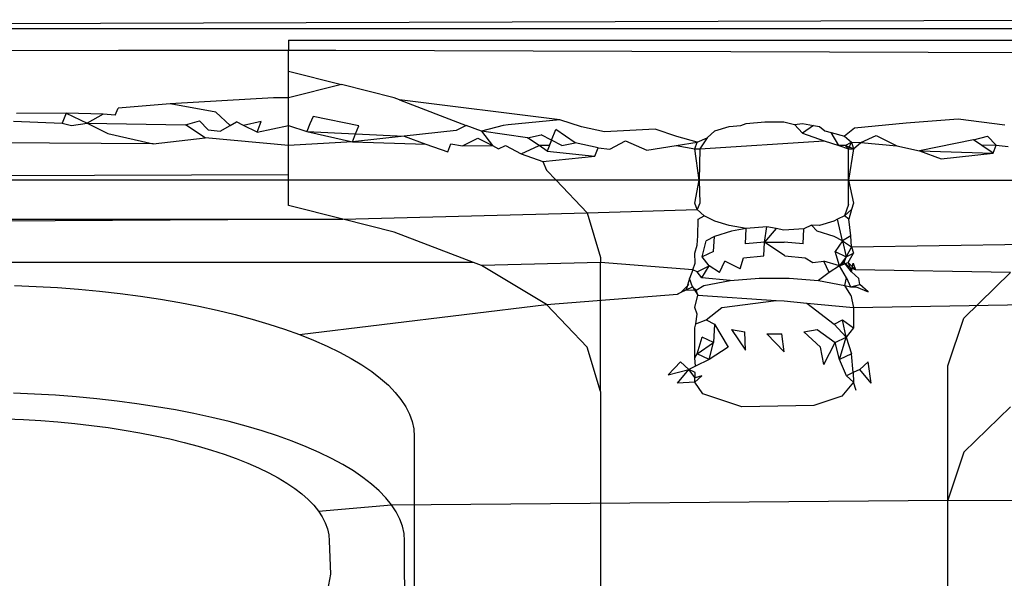
# Model space of a CAD drawing. Extents: x -45.2 to 52.8, y -41.4 to 50.6.
# Drawn here: x 27.5 to 27.7, y 14.3 to 14.5 of the extents above; entities that cross this region are included whole.
import ezdxf

# ---------------------------------------------------------------- set-up
doc = ezdxf.new("R2010")
doc.units = 0
doc.header["$MEASUREMENT"] = 0
doc.layers.get('0').update_dxf_attribs({"linetype": 'CONTINUOUS'})

msp = doc.modelspace()

# ---------------------------------------------------------------- linework, layer by layer
for p, q in [((27.81599, 14.46326), (27.09843, 14.46103)), ((27.81602, 14.46099), (27.09843, 14.46103)), ((27.56352, 14.45817), (27.56352, 14.45567)), ((27.56352, 14.45817), (27.79181, 14.45817)), ((27.09842, 14.45491), (27.52137, 14.45567)), ((27.52137, 14.45567), (27.56352, 14.45567)), ((27.56352, 14.45567), (27.5753, 14.45567)), ((27.56352, 14.45046), (27.56352, 14.45567)), ((27.5753, 14.45567), (27.81602, 14.45491)), ((27.56352, 14.45046), (27.5767, 14.44715)), ((27.56352, 14.44391), (27.56352, 14.45046)), ((27.5767, 14.44715), (27.56352, 14.44391)), ((27.58974, 14.44388), (27.5767, 14.44715)), ((27.53417, 14.4424), (27.52131, 14.4413)), ((27.55983, 14.44391), (27.53417, 14.4424)), ((27.54549, 14.44031), (27.53417, 14.4424)), ((27.56352, 14.44391), (27.55983, 14.44391)), ((27.56352, 14.43704), (27.56352, 14.44391)), ((27.59111, 14.44336), (27.58974, 14.44388)), ((27.59111, 14.44336), (27.60764, 14.43704)), ((27.6309, 14.43844), (27.59111, 14.44336)), ((27.50844, 14.44007), (27.49609, 14.43998)), ((27.50844, 14.44007), (27.50739, 14.43757)), ((27.50844, 14.44007), (27.51357, 14.43763)), ((27.51757, 14.43984), (27.50844, 14.44007)), ((27.51757, 14.43984), (27.51357, 14.43763)), ((27.52053, 14.43956), (27.51757, 14.43984)), ((27.52053, 14.43956), (27.52131, 14.4413)), ((27.54906, 14.43704), (27.54549, 14.44031)), ((27.49531, 14.4381), (27.50739, 14.43757)), ((27.50739, 14.43757), (27.50975, 14.43704)), ((27.50975, 14.43704), (27.51357, 14.43763)), ((27.51357, 14.43763), (27.5187, 14.43504)), ((27.51357, 14.43763), (27.53801, 14.4372)), ((27.53801, 14.4372), (27.54149, 14.43818)), ((27.54287, 14.43394), (27.53801, 14.4372)), ((27.54149, 14.43818), (27.54366, 14.43594)), ((27.54906, 14.43704), (27.55062, 14.43794)), ((27.55243, 14.43704), (27.55062, 14.43794)), ((27.5568, 14.43799), (27.55243, 14.43704)), ((27.55575, 14.43539), (27.5568, 14.43799)), ((27.56888, 14.43745), (27.5681, 14.4355)), ((27.56967, 14.43929), (27.56888, 14.43745)), ((27.58097, 14.43691), (27.56967, 14.43929)), ((27.61803, 14.43717), (27.61682, 14.43704)), ((27.6309, 14.43844), (27.61803, 14.43717)), ((27.63629, 14.43666), (27.6309, 14.43844)), ((27.67576, 14.43704), (27.67711, 14.43754)), ((27.67711, 14.43754), (27.68171, 14.43792)), ((27.68171, 14.43792), (27.68646, 14.43792)), ((27.68646, 14.43792), (27.68908, 14.43731)), ((27.68908, 14.43731), (27.69107, 14.43754)), ((27.68908, 14.43731), (27.69108, 14.4351)), ((27.69107, 14.43754), (27.69383, 14.43704)), ((27.71684, 14.43758), (27.70396, 14.43639)), ((27.72971, 14.43863), (27.71684, 14.43758)), ((27.74128, 14.43707), (27.72971, 14.43863)), ((27.5187, 14.43504), (27.53, 14.43248)), ((27.54366, 14.43594), (27.54662, 14.43564)), ((27.54662, 14.43564), (27.54906, 14.43704)), ((27.55575, 14.43539), (27.55243, 14.43704)), ((27.55575, 14.43539), (27.56352, 14.43704)), ((27.56352, 14.43203), (27.56352, 14.43704)), ((27.56352, 14.43704), (27.5681, 14.4355)), ((27.5681, 14.4355), (27.5794, 14.43294)), ((27.5681, 14.4355), (27.58019, 14.43495)), ((27.5794, 14.43294), (27.58019, 14.43495)), ((27.58019, 14.43495), (27.58097, 14.43691)), ((27.58019, 14.43495), (27.59227, 14.43439)), ((27.60515, 14.43581), (27.59227, 14.43439)), ((27.60764, 14.43704), (27.60515, 14.43581)), ((27.61142, 14.4356), (27.60764, 14.43704)), ((27.61682, 14.43704), (27.61142, 14.4356)), ((27.61142, 14.4356), (27.61415, 14.43203)), ((27.62289, 14.43398), (27.61142, 14.4356)), ((27.62289, 14.43398), (27.62624, 14.43467)), ((27.6288, 14.43337), (27.62624, 14.43467)), ((27.6288, 14.43337), (27.62985, 14.43599)), ((27.63471, 14.43275), (27.62985, 14.43599)), ((27.64194, 14.43543), (27.63629, 14.43666)), ((27.65455, 14.43615), (27.64194, 14.43543)), ((27.65994, 14.43426), (27.65455, 14.43615)), ((27.66747, 14.43398), (27.66935, 14.43571)), ((27.66935, 14.43571), (27.6729, 14.43678)), ((27.6729, 14.43678), (27.67576, 14.43704)), ((27.69383, 14.43704), (27.69108, 14.4351)), ((27.69108, 14.4351), (27.69647, 14.4332)), ((27.69383, 14.43704), (27.69527, 14.43678)), ((27.69527, 14.43678), (27.69659, 14.43566)), ((27.69659, 14.43566), (27.69822, 14.4353)), ((27.69822, 14.4353), (27.70152, 14.43437)), ((27.70011, 14.43203), (27.69822, 14.4353)), ((27.70396, 14.43639), (27.70152, 14.43437)), ((27.53, 14.43248), (27.23573, 14.43429)), ((27.53, 14.43248), (27.54287, 14.43394)), ((27.56352, 14.43203), (27.54287, 14.43394)), ((27.5794, 14.43294), (27.56352, 14.43203)), ((27.59227, 14.43439), (27.5794, 14.43294)), ((27.5794, 14.43294), (27.59766, 14.43243)), ((27.59227, 14.43439), (27.59766, 14.43243)), ((27.59766, 14.43243), (27.60305, 14.43048)), ((27.60305, 14.43048), (27.60384, 14.43249)), ((27.60384, 14.43249), (27.60673, 14.43201)), ((27.60673, 14.43201), (27.61054, 14.43388)), ((27.61054, 14.43388), (27.61415, 14.43203)), ((27.62577, 14.43203), (27.62289, 14.43398)), ((27.6288, 14.43337), (27.62775, 14.43068)), ((27.6288, 14.43337), (27.62827, 14.43203)), ((27.63136, 14.43205), (27.6288, 14.43337)), ((27.63136, 14.43205), (27.63471, 14.43275)), ((27.64036, 14.43145), (27.63471, 14.43275)), ((27.64332, 14.43114), (27.6472, 14.43318)), ((27.6472, 14.43318), (27.65245, 14.43088)), ((27.65973, 14.43203), (27.66497, 14.43285)), ((27.66497, 14.43285), (27.65994, 14.43426)), ((27.6644, 14.43124), (27.66497, 14.43285)), ((27.66497, 14.43285), (27.66747, 14.43398)), ((27.66747, 14.43398), (27.66564, 14.43124)), ((27.66564, 14.43124), (27.69647, 14.4332)), ((27.69647, 14.4332), (27.70011, 14.43203)), ((27.70152, 14.43437), (27.7032, 14.43285)), ((27.7017, 14.43203), (27.7032, 14.43285)), ((27.70253, 14.43124), (27.7032, 14.43285)), ((27.7032, 14.43285), (27.70377, 14.43124)), ((27.7032, 14.43285), (27.70553, 14.43277)), ((27.70377, 14.43124), (27.70553, 14.43277)), ((27.70553, 14.43277), (27.70935, 14.43457)), ((27.70553, 14.43277), (27.71447, 14.432)), ((27.70935, 14.43457), (27.71447, 14.432)), ((27.73353, 14.43343), (27.72011, 14.4307)), ((27.73353, 14.43343), (27.73701, 14.4344)), ((27.7356, 14.43203), (27.73353, 14.43343)), ((27.73917, 14.43215), (27.73701, 14.4344)), ((27.56352, 14.42488), (27.56352, 14.43203)), ((27.60673, 14.43201), (27.61415, 14.43203)), ((27.61415, 14.43203), (27.61566, 14.43125)), ((27.61566, 14.43125), (27.61741, 14.43203)), ((27.61741, 14.43203), (27.62131, 14.42997)), ((27.62131, 14.42997), (27.62577, 14.43203)), ((27.62131, 14.42997), (27.62669, 14.42807)), ((27.62775, 14.43068), (27.62577, 14.43203)), ((27.62827, 14.43203), (27.62577, 14.43203)), ((27.62775, 14.43068), (27.63957, 14.42945)), ((27.63957, 14.42945), (27.64036, 14.43145)), ((27.64036, 14.43145), (27.64332, 14.43114)), ((27.65245, 14.43088), (27.65973, 14.43203)), ((27.65973, 14.43203), (27.6644, 14.43124)), ((27.66545, 14.42346), (27.6644, 14.43124)), ((27.6644, 14.43124), (27.66564, 14.43124)), ((27.66564, 14.43124), (27.66545, 14.42346)), ((27.7017, 14.43203), (27.70011, 14.43203)), ((27.70011, 14.43203), (27.70253, 14.43124)), ((27.70253, 14.43124), (27.7017, 14.43203)), ((27.70377, 14.43124), (27.7017, 14.43203)), ((27.70252, 14.42346), (27.70253, 14.43124)), ((27.70377, 14.43124), (27.70252, 14.42346)), ((27.70253, 14.43124), (27.70377, 14.43124)), ((27.71447, 14.432), (27.72011, 14.4307)), ((27.72011, 14.4307), (27.72549, 14.42873)), ((27.72011, 14.4307), (27.73838, 14.43015)), ((27.72549, 14.42873), (27.73838, 14.43015)), ((27.73917, 14.43215), (27.7356, 14.43203)), ((27.73838, 14.43015), (27.7356, 14.43203)), ((27.73838, 14.43015), (27.73917, 14.43215)), ((27.73917, 14.43215), (27.74213, 14.43184)), ((27.62669, 14.42807), (27.63957, 14.42945)), ((27.62669, 14.42807), (27.62761, 14.42595)), ((27.10044, 14.42346), (27.56352, 14.42488)), ((27.56352, 14.42346), (27.56352, 14.42488)), ((27.62761, 14.42595), (27.62997, 14.42346)), ((27.56352, 14.42346), (27.10044, 14.42346)), ((27.56352, 14.41716), (27.56352, 14.42346)), ((27.62997, 14.42346), (27.56352, 14.42346)), ((27.66545, 14.42346), (27.62997, 14.42346)), ((27.63762, 14.41537), (27.62997, 14.42346)), ((27.6644, 14.41778), (27.66545, 14.42346)), ((27.66545, 14.42346), (27.66564, 14.41778)), ((27.70252, 14.42346), (27.66545, 14.42346)), ((27.70251, 14.41746), (27.70252, 14.42346)), ((27.70252, 14.42346), (27.70377, 14.41778)), ((27.70252, 14.42346), (27.80602, 14.42346)), ((27.66497, 14.41616), (27.6644, 14.41778)), ((27.66564, 14.41778), (27.66497, 14.41616)), ((27.70377, 14.41778), (27.7032, 14.41616)), ((27.57702, 14.41378), (27.56352, 14.41716)), ((27.57702, 14.41378), (27.63762, 14.41537)), ((27.63762, 14.41537), (27.66497, 14.41616)), ((27.63762, 14.41537), (27.641, 14.40431)), ((27.66666, 14.41465), (27.66497, 14.41616)), ((27.70251, 14.41746), (27.70152, 14.41465)), ((27.7032, 14.41616), (27.70152, 14.41465)), ((27.7032, 14.41616), (27.7026, 14.41378)), ((27.57702, 14.41378), (27.06601, 14.41088)), ((27.10041, 14.41378), (27.57702, 14.41378)), ((27.58974, 14.41059), (27.57702, 14.41378)), ((27.66511, 14.40968), (27.66521, 14.41378)), ((27.66521, 14.41378), (27.66666, 14.41465)), ((27.66935, 14.41331), (27.66666, 14.41465)), ((27.6729, 14.41223), (27.66935, 14.41331)), ((27.69882, 14.41331), (27.69527, 14.41223)), ((27.69976, 14.41378), (27.69882, 14.41331)), ((27.70152, 14.41465), (27.69976, 14.41378)), ((27.70099, 14.40843), (27.69976, 14.41378)), ((27.7026, 14.41378), (27.70152, 14.41465)), ((27.70306, 14.40968), (27.7026, 14.41378)), ((27.7032, 14.40696), (28.154, 14.41378)), ((27.60946, 14.40305), (27.58974, 14.41059)), ((27.67344, 14.4108), (27.66927, 14.4095)), ((27.67711, 14.41148), (27.6729, 14.41223)), ((27.67711, 14.41148), (27.67344, 14.4108)), ((27.67693, 14.40768), (27.67711, 14.41148)), ((27.68221, 14.41187), (27.67711, 14.41148)), ((27.68165, 14.40808), (27.68221, 14.41187)), ((27.68455, 14.41147), (27.68165, 14.40808)), ((27.68455, 14.41147), (27.68221, 14.41187)), ((27.68646, 14.41109), (27.68455, 14.41147)), ((27.69142, 14.4114), (27.68646, 14.41109)), ((27.69124, 14.40768), (27.69142, 14.4114)), ((27.69331, 14.41231), (27.69142, 14.4114)), ((27.69474, 14.4108), (27.69331, 14.41231)), ((27.69527, 14.41223), (27.69331, 14.41231)), ((27.6989, 14.4095), (27.69474, 14.4108)), ((27.66497, 14.40736), (27.66511, 14.40968)), ((27.66622, 14.40444), (27.66718, 14.40843)), ((27.66927, 14.4095), (27.66718, 14.40843)), ((27.66898, 14.4058), (27.66927, 14.4095)), ((27.68165, 14.40808), (27.67693, 14.40768)), ((27.68148, 14.40466), (27.68165, 14.40808)), ((27.68669, 14.40466), (27.68165, 14.40808)), ((27.68165, 14.40808), (27.68652, 14.40808)), ((27.69124, 14.40768), (27.68652, 14.40808)), ((27.70099, 14.40843), (27.6989, 14.4095)), ((27.70099, 14.40843), (27.69919, 14.4058)), ((27.70306, 14.40968), (27.70099, 14.40843)), ((27.70099, 14.40843), (27.70195, 14.40444)), ((27.70099, 14.40843), (27.7032, 14.40696)), ((27.7032, 14.40696), (27.70306, 14.40968)), ((27.6644, 14.40534), (27.66497, 14.40736)), ((27.66449, 14.40288), (27.6644, 14.40534)), ((27.66898, 14.4058), (27.66622, 14.40444)), ((27.70028, 14.40222), (27.69919, 14.4058)), ((27.69919, 14.4058), (27.70195, 14.40444)), ((27.7032, 14.40696), (27.70195, 14.40444)), ((27.70195, 14.40444), (27.70377, 14.40534)), ((27.70244, 14.40305), (27.70377, 14.40534)), ((27.7032, 14.40696), (27.70377, 14.40534)), ((27.60946, 14.40305), (27.24448, 14.40305)), ((27.61142, 14.4023), (27.60946, 14.40305)), ((27.641, 14.40305), (27.61142, 14.4023)), ((27.641, 14.40431), (27.641, 14.40305)), ((27.66391, 14.40123), (27.641, 14.40305)), ((27.641, 14.37101), (27.641, 14.40305)), ((27.66789, 14.40222), (27.66622, 14.40444)), ((27.67046, 14.40056), (27.6718, 14.40341)), ((27.67558, 14.40148), (27.6718, 14.40341)), ((27.67558, 14.40148), (27.67642, 14.40424)), ((27.67642, 14.40424), (27.68148, 14.40466)), ((27.68669, 14.40466), (27.69176, 14.40424)), ((27.69176, 14.40424), (27.69368, 14.40305)), ((27.69368, 14.40305), (27.69638, 14.40341)), ((27.69771, 14.40056), (27.69638, 14.40341)), ((27.70028, 14.40222), (27.69638, 14.40341)), ((27.70195, 14.40444), (27.70028, 14.40222)), ((27.70028, 14.40222), (27.70244, 14.40305)), ((27.7014, 14.40305), (27.70028, 14.40222)), ((27.7014, 14.40305), (27.70195, 14.40444)), ((27.70324, 14.40076), (27.7014, 14.40305)), ((27.7029, 14.40175), (27.7014, 14.40305)), ((27.70427, 14.40123), (27.70244, 14.40305)), ((27.70244, 14.40305), (27.70324, 14.40076)), ((27.62761, 14.39266), (27.61142, 14.4023)), ((27.66391, 14.40123), (27.66308, 14.39909)), ((27.66391, 14.40123), (27.66449, 14.40288)), ((27.66493, 14.40076), (27.66391, 14.40123)), ((27.66493, 14.40076), (27.66789, 14.40222)), ((27.66614, 14.39925), (27.66493, 14.40076)), ((27.66614, 14.39925), (27.66789, 14.40222)), ((27.67046, 14.40056), (27.66789, 14.40222)), ((27.69771, 14.40056), (27.69502, 14.39854)), ((27.70028, 14.40222), (27.69771, 14.40056)), ((27.70204, 14.39925), (27.70028, 14.40222)), ((27.70427, 14.40123), (27.7029, 14.40175)), ((27.70324, 14.40076), (27.70368, 14.40288)), ((27.70509, 14.39909), (27.70324, 14.40076)), ((27.70368, 14.40288), (27.70427, 14.40123)), ((27.74265, 14.40056), (27.70427, 14.40123)), ((27.73109, 14.38927), (27.74265, 14.40056)), ((27.66308, 14.39909), (27.66222, 14.39626)), ((27.6638, 14.39703), (27.66308, 14.39909)), ((27.67315, 14.39854), (27.66614, 14.39925)), ((27.66657, 14.39736), (27.67315, 14.39854)), ((27.67315, 14.39854), (27.68037, 14.39914)), ((27.68037, 14.39914), (27.6878, 14.39914)), ((27.6878, 14.39914), (27.69502, 14.39854)), ((27.69502, 14.39854), (27.7016, 14.39736)), ((27.7016, 14.39736), (27.70204, 14.39925)), ((27.70204, 14.39925), (27.70301, 14.39697)), ((27.70532, 14.39762), (27.70509, 14.39909)), ((27.49556, 14.39735), (27.50092, 14.39713)), ((27.50092, 14.39713), (27.50623, 14.39681)), ((27.50623, 14.39681), (27.5115, 14.39641)), ((27.5115, 14.39641), (27.5167, 14.39591)), ((27.5167, 14.39591), (27.52183, 14.39534)), ((27.66222, 14.39626), (27.66009, 14.39519)), ((27.66009, 14.39519), (27.66101, 14.39567)), ((27.66101, 14.39567), (27.66285, 14.39762)), ((27.66101, 14.39567), (27.66222, 14.39626)), ((27.66222, 14.39626), (27.6638, 14.39703)), ((27.66222, 14.39626), (27.66469, 14.39622)), ((27.66469, 14.39622), (27.6638, 14.39703)), ((27.6638, 14.39703), (27.66511, 14.39494)), ((27.66469, 14.39622), (27.66657, 14.39736)), ((27.66511, 14.39494), (27.66469, 14.39622)), ((27.7016, 14.39736), (27.70301, 14.39697)), ((27.70306, 14.39494), (27.7016, 14.39736)), ((27.70301, 14.39697), (27.70532, 14.39762)), ((27.70301, 14.39697), (27.70437, 14.39703)), ((27.70437, 14.39703), (27.70737, 14.39577)), ((27.70737, 14.39577), (27.70532, 14.39762)), ((27.52183, 14.39534), (27.52687, 14.39467)), ((27.52687, 14.39467), (27.5318, 14.39392)), ((27.5318, 14.39392), (27.53662, 14.39309)), ((27.62761, 14.39266), (27.66009, 14.39519)), ((27.6644, 14.39188), (27.66511, 14.39494)), ((27.66511, 14.39494), (27.68458, 14.39358)), ((27.67106, 14.39189), (27.68458, 14.39358)), ((27.68458, 14.39358), (27.68653, 14.39353)), ((27.68653, 14.39353), (27.69218, 14.39298)), ((27.70306, 14.39494), (27.70377, 14.39188)), ((27.70377, 14.39188), (27.81415, 14.39379)), ((27.53662, 14.39309), (27.54132, 14.39218)), ((27.54132, 14.39218), (27.54588, 14.39119)), ((27.54588, 14.39119), (27.5503, 14.39013)), ((27.56627, 14.38518), (27.62761, 14.39266)), ((27.63762, 14.38207), (27.62761, 14.39266)), ((27.66497, 14.39027), (27.6644, 14.39188)), ((27.66718, 14.38879), (27.67106, 14.39189)), ((27.69218, 14.39298), (27.6989, 14.38772)), ((27.69218, 14.39298), (27.70377, 14.39188)), ((27.70377, 14.39188), (27.70377, 14.38685)), ((27.5503, 14.39013), (27.55455, 14.38899)), ((27.55455, 14.38899), (27.55864, 14.38779)), ((27.66462, 14.38785), (27.66497, 14.39027)), ((27.66462, 14.38785), (27.66718, 14.38879)), ((27.66718, 14.38879), (27.66927, 14.38772)), ((27.6989, 14.38772), (27.70099, 14.38879)), ((27.70195, 14.38455), (27.70099, 14.38879)), ((27.70099, 14.38879), (27.70377, 14.38685)), ((27.72717, 14.37738), (27.73109, 14.38927)), ((27.55864, 14.38779), (27.56255, 14.38652)), ((27.56255, 14.38652), (27.56627, 14.38518)), ((27.6644, 14.38685), (27.66462, 14.38785)), ((27.6644, 14.37943), (27.6644, 14.38685)), ((27.66927, 14.38772), (27.66898, 14.38319)), ((27.66927, 14.38772), (27.67262, 14.38208)), ((27.67344, 14.38643), (27.67675, 14.38582)), ((27.67344, 14.38643), (27.67693, 14.38131)), ((27.67693, 14.38131), (27.67675, 14.38582)), ((27.69142, 14.38582), (27.69474, 14.38643)), ((27.69142, 14.38582), (27.69555, 14.38208)), ((27.69474, 14.38643), (27.69919, 14.38319)), ((27.6989, 14.38772), (27.70195, 14.38455)), ((27.70377, 14.38685), (27.70195, 14.38455)), ((27.56627, 14.38518), (27.5698, 14.38378)), ((27.5698, 14.38378), (27.57312, 14.38232)), ((27.66493, 14.38041), (27.66622, 14.38455)), ((27.66898, 14.38319), (27.66622, 14.38455)), ((27.68221, 14.38535), (27.68597, 14.38535)), ((27.68221, 14.38535), (27.68652, 14.38091)), ((27.68652, 14.38091), (27.68597, 14.38535)), ((27.69919, 14.38319), (27.70195, 14.38455)), ((27.70028, 14.37895), (27.70195, 14.38455)), ((27.70195, 14.38455), (27.70324, 14.38041)), ((27.57312, 14.38232), (27.57623, 14.38082)), ((27.641, 14.37101), (27.63762, 14.38207)), ((27.66493, 14.38041), (27.66898, 14.38319)), ((27.66789, 14.37895), (27.66898, 14.38319)), ((27.67262, 14.38208), (27.66789, 14.37895)), ((27.69638, 14.37776), (27.69555, 14.38208)), ((27.69638, 14.37776), (27.69919, 14.38319)), ((27.70028, 14.37895), (27.69919, 14.38319)), ((27.57623, 14.38082), (27.57912, 14.37926)), ((27.57912, 14.37926), (27.58178, 14.37765)), ((27.6644, 14.37943), (27.66493, 14.38041)), ((27.66453, 14.37734), (27.6644, 14.37943)), ((27.66789, 14.37895), (27.66453, 14.37734)), ((27.66789, 14.37895), (27.66493, 14.38041)), ((27.70324, 14.38041), (27.70028, 14.37895)), ((27.70204, 14.37491), (27.70028, 14.37895)), ((27.70369, 14.37573), (27.70324, 14.38041)), ((27.58178, 14.37765), (27.58421, 14.376)), ((27.65778, 14.3752), (27.6608, 14.37838)), ((27.65778, 14.3752), (27.66285, 14.37653)), ((27.66009, 14.37311), (27.66285, 14.37653)), ((27.66285, 14.37653), (27.6608, 14.37838)), ((27.66453, 14.37734), (27.66285, 14.37653)), ((27.66444, 14.3744), (27.66285, 14.37653)), ((27.66448, 14.37573), (27.66285, 14.37653)), ((27.70532, 14.37653), (27.70369, 14.37573)), ((27.70737, 14.37838), (27.70532, 14.37653)), ((27.70808, 14.37311), (27.70532, 14.37653)), ((27.70808, 14.37311), (27.70737, 14.37838)), ((27.72717, 14.34408), (27.72717, 14.37738)), ((27.58421, 14.376), (27.58639, 14.37431)), ((27.58639, 14.37431), (27.58834, 14.37259)), ((27.6644, 14.37338), (27.66448, 14.37573)), ((27.66614, 14.37491), (27.6644, 14.37338)), ((27.66614, 14.37491), (27.66444, 14.3744)), ((27.70369, 14.37573), (27.70204, 14.37491)), ((27.70377, 14.37338), (27.70204, 14.37491)), ((27.70369, 14.37573), (27.70377, 14.37338)), ((27.58834, 14.37259), (27.59003, 14.37084)), ((27.6644, 14.37338), (27.66009, 14.37311)), ((27.66635, 14.37046), (27.6644, 14.37338)), ((27.70377, 14.37338), (27.70088, 14.36987)), ((27.70437, 14.37127), (27.70377, 14.37338)), ((27.50056, 14.37041), (27.49532, 14.37064)), ((27.50576, 14.37011), (27.50056, 14.37041)), ((27.51092, 14.36971), (27.50576, 14.37011)), ((27.516, 14.36923), (27.51092, 14.36971)), ((27.52102, 14.36866), (27.516, 14.36923)), ((27.59003, 14.37084), (27.59147, 14.36906)), ((27.59147, 14.36906), (27.59265, 14.36725)), ((27.641, 14.37101), (27.641, 14.24273)), ((27.67599, 14.36724), (27.66635, 14.37046)), ((27.70088, 14.36987), (27.69393, 14.36755)), ((27.52594, 14.36801), (27.52102, 14.36866)), ((27.53077, 14.36728), (27.52594, 14.36801)), ((27.53549, 14.36647), (27.53077, 14.36728)), ((27.54008, 14.36558), (27.53549, 14.36647)), ((27.59265, 14.36725), (27.59358, 14.36544)), ((27.69393, 14.36755), (27.67599, 14.36724)), ((27.74265, 14.36727), (27.73109, 14.35597)), ((27.49349, 14.36426), (27.49781, 14.36408)), ((27.49781, 14.36408), (27.50211, 14.36383)), ((27.50211, 14.36383), (27.50637, 14.3635)), ((27.54454, 14.36461), (27.54008, 14.36558)), ((27.54886, 14.36357), (27.54454, 14.36461)), ((27.59358, 14.36544), (27.59424, 14.3636)), ((27.50637, 14.3635), (27.51057, 14.3631)), ((27.51057, 14.3631), (27.51471, 14.36263)), ((27.51471, 14.36263), (27.51878, 14.3621)), ((27.51878, 14.3621), (27.52277, 14.36149)), ((27.52277, 14.36149), (27.52666, 14.36082)), ((27.55302, 14.36246), (27.54886, 14.36357)), ((27.55702, 14.36128), (27.55302, 14.36246)), ((27.59424, 14.3636), (27.59463, 14.36176)), ((27.59463, 14.36176), (27.59477, 14.35992)), ((27.52666, 14.36082), (27.53046, 14.36009)), ((27.53046, 14.36009), (27.53414, 14.35929)), ((27.53414, 14.35929), (27.53771, 14.35843)), ((27.56084, 14.36004), (27.55702, 14.36128)), ((27.56449, 14.35873), (27.56084, 14.36004)), ((27.59477, 14.35992), (27.59477, 14.20507)), ((27.53771, 14.35843), (27.54115, 14.35751)), ((27.54115, 14.35751), (27.54445, 14.35654)), ((27.54445, 14.35654), (27.54761, 14.35551)), ((27.56793, 14.35736), (27.56449, 14.35873)), ((27.57118, 14.35594), (27.56793, 14.35736)), ((27.54761, 14.35551), (27.55061, 14.35443)), ((27.55061, 14.35443), (27.55346, 14.3533)), ((27.57422, 14.35446), (27.57118, 14.35594)), ((27.57705, 14.35293), (27.57422, 14.35446)), ((27.73109, 14.35597), (27.72717, 14.34408)), ((27.55346, 14.3533), (27.55615, 14.35212)), ((27.55615, 14.35212), (27.55866, 14.3509)), ((27.57965, 14.35136), (27.57705, 14.35293)), ((27.55866, 14.3509), (27.56099, 14.34964)), ((27.56099, 14.34964), (27.56314, 14.34834)), ((27.58203, 14.34975), (27.57965, 14.35136)), ((27.58417, 14.3481), (27.58203, 14.34975)), ((27.56314, 14.34834), (27.5651, 14.34701)), ((27.5651, 14.34701), (27.56687, 14.34565)), ((27.58607, 14.34641), (27.58417, 14.3481)), ((27.56687, 14.34565), (27.56844, 14.34426)), ((27.56844, 14.34426), (27.56981, 14.34284)), ((27.58772, 14.3447), (27.58607, 14.34641)), ((27.58913, 14.34296), (27.58772, 14.3447)), ((27.56981, 14.34284), (27.57097, 14.3414)), ((27.57097, 14.3414), (27.58913, 14.34296)), ((27.58913, 14.34296), (27.72717, 14.34408)), ((27.59029, 14.3412), (27.58913, 14.34296)), ((27.72717, 14.34408), (27.77814, 14.3439)), ((27.72717, 14.26966), (27.72717, 14.34408)), ((27.57097, 14.3414), (27.57193, 14.33995)), ((27.57193, 14.33995), (27.57267, 14.33848)), ((27.59119, 14.33942), (27.59029, 14.3412)), ((27.59184, 14.33762), (27.59119, 14.33942)), ((27.57267, 14.33848), (27.57321, 14.337)), ((27.57321, 14.337), (27.57353, 14.33551)), ((27.59223, 14.33582), (27.59184, 14.33762)), ((27.57353, 14.33551), (27.57363, 14.33402)), ((27.59235, 14.33402), (27.59223, 14.33582)), ((27.57363, 14.33402), (27.57394, 14.32574)), ((27.59235, 14.32616), (27.59235, 14.33402)), ((27.57394, 14.32574), (27.56988, 14.30335)), ((27.59477, 14.20507), (27.59235, 14.32616))]:
    msp.add_line(p, q)

doc.saveas('drawing.dxf')
